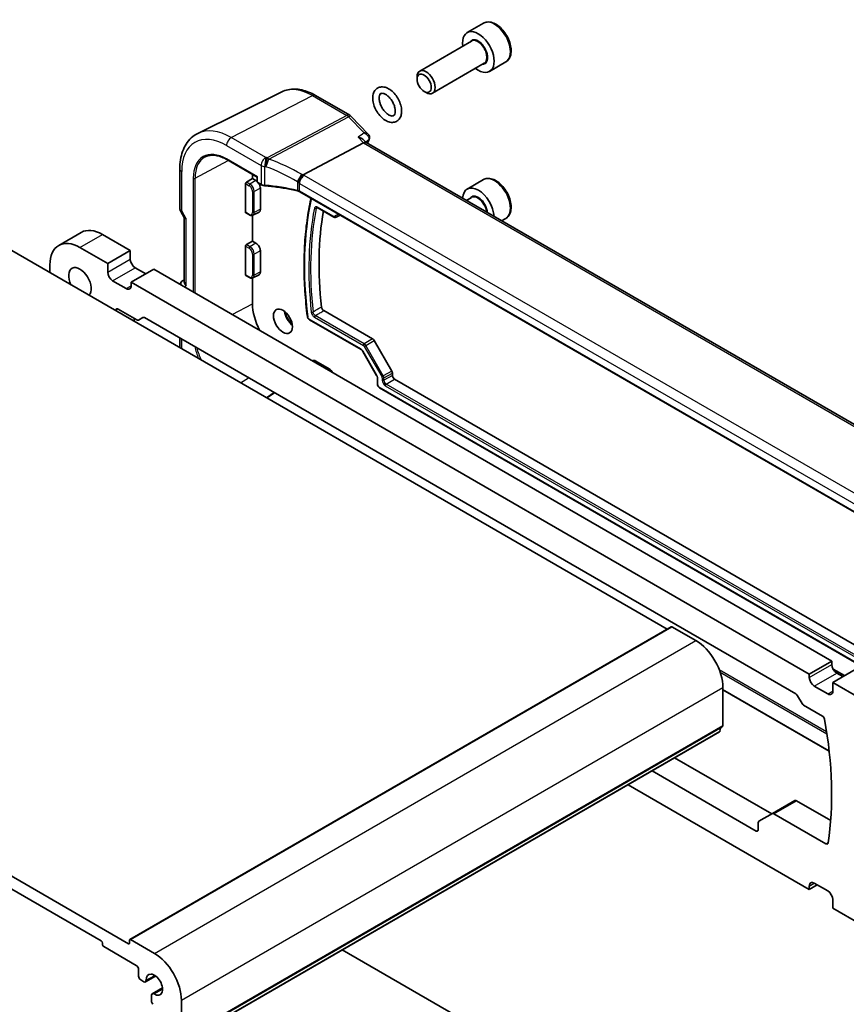
# Model space of a CAD drawing. Units: millimetres. Extents: x 0 to 4732, y 0 to 843.
# Drawn here: x 551 to 681, y 271 to 426 of the extents above; entities that cross this region are included whole.
import ezdxf

# ---------------------------------------------------------------- set-up
doc = ezdxf.new("R2010")
doc.units = ezdxf.units.MM
doc.layers.add('Visible (ISO)', color=7, linetype='Continuous', lineweight=35)
doc.layers.add('Visible Narrow (ISO)', color=7, linetype='Continuous', lineweight=25)

msp = doc.modelspace()

# ---------------------------------------------------------------- linework, layer by layer
at = {"layer": 'Visible (ISO)'}
for p, q in [((623.7006, 424.9904), (621.155, 423.5207)), ((621.8343, 422.1808), (613.7234, 417.498)), ((623.8343, 418.7167), (615.7234, 414.0339)), ((627.2006, 418.9282), (624.655, 417.4585)), ((613.3092, 416.2318), (613.3092, 416.5824)), ((592.1085, 414.25), (578.9267, 407.7281)), ((597.3835, 413.6829), (602.7684, 410.5739)), ((614.4197, 414.3082), (614.7234, 414.1329)), ((602.989, 410.4013), (605.6513, 407.6346)), ((604.927, 406.2375), (595.4693, 401.244)), ((605.3765, 406.2746), (604.9258, 406.7429)), ((709.5417, 346.1348), (605.3503, 406.2897)), ((583.4899, 403.6432), (588.2545, 400.8924)), ((576.1225, 396.0025), (576.1225, 402.1781)), ((587.5143, 400.6691), (587.5143, 401.3197)), ((586.4166, 395.3796), (586.4166, 399.8777)), ((586.5579, 400.1169), (587.5143, 400.6691)), ((587.5143, 400.6691), (588.0447, 400.363)), ((588.2545, 400.8924), (588.3131, 400.9262)), ((588.2545, 400.8924), (588.2545, 400.1914)), ((588.3545, 400.0181), (588.8966, 399.7052)), ((623.7006, 400.4955), (621.155, 399.0258)), ((588.7518, 399.1382), (588.7518, 395.8722)), ((698.6254, 338.7172), (594.9265, 398.5878)), ((621.8343, 397.6859), (621.0434, 397.2293)), ((538.6886, 395.7906), (652.4742, 330.0964)), ((576.2565, 395.5025), (576.844, 394.4849)), ((586.4595, 395.2873), (587.0254, 394.9605)), ((587.5143, 390.8712), (587.5143, 394.884)), ((587.5857, 394.9139), (588.5322, 395.4076)), ((597.7441, 396.094), (600.2753, 394.6326)), ((601.2444, 394.9401), (600.6139, 394.6115)), ((576.8296, 394.5098), (576.8296, 384.5062)), ((627.2006, 394.4333), (626.5434, 394.0539)), ((557.1425, 390.2003), (560.678, 392.2416)), ((564.003, 391.9122), (568.3517, 389.4015)), ((586.5579, 390.319), (587.5143, 390.8712)), ((587.5143, 390.8712), (588.0447, 390.565)), ((560.4675, 389.871), (564.8162, 387.3603)), ((564.8162, 387.3603), (568.3517, 389.4015)), ((568.3517, 389.4015), (568.3517, 388.0543)), ((586.4166, 385.5817), (586.4166, 390.0797)), ((588.7518, 389.3403), (588.7518, 386.0743)), ((555.7652, 385.9314), (555.7652, 387.1561)), ((564.8162, 387.3603), (564.8162, 386.013)), ((568.4932, 384.4209), (572.0287, 386.4621)), ((569.1295, 386.7071), (570.7912, 385.7477)), ((572.0287, 386.4621), (678.3068, 325.1024)), ((587.5857, 385.1159), (588.5322, 385.6096)), ((565.594, 384.6658), (567.7153, 383.4411)), ((568.4932, 384.4209), (674.7713, 323.0611)), ((568.4932, 383.8901), (568.4932, 384.4209)), ((576.8296, 384.8444), (576.6225, 384.7248)), ((586.4595, 385.4893), (587.0254, 385.1626)), ((587.5143, 381.0732), (587.5143, 385.0861)), ((566.4501, 380.2115), (569.3781, 378.5211)), ((598.6741, 379.9782), (606.3184, 375.5647)), ((569.6281, 378.4963), (570.3402, 378.9075)), ((570.5902, 378.8827), (672.6742, 319.9444)), ((596.4221, 378.5677), (604.5248, 373.8896)), ((576.1225, 375.6886), (576.1225, 374.1781)), ((606.5683, 375.301), (609.3311, 370.5155)), ((604.8014, 373.5936), (606.969, 369.839)), ((596.8751, 372.117), (596.9016, 372.1339)), ((597.4138, 372.0918), (599.5351, 370.867)), ((609.4346, 370.1673), (609.4346, 369.8462)), ((607.0871, 369.4515), (607.0871, 368.4431)), ((609.788, 369.2342), (696.7344, 319.0356)), ((589.6982, 366.3402), (590.918, 367.1464)), ((607.3991, 367.9027), (696.7593, 316.3106)), ((453.8358, 346.8008), (568.1042, 280.8279)), ((563.7909, 281.2769), (458.1491, 342.2692)), ((568.2871, 281.491), (653.1399, 330.4808)), ((653.2399, 330.4709), (656.9876, 328.3071)), ((674.7713, 323.0611), (678.3068, 325.1024)), ((678.3068, 325.1024), (678.3068, 324.5717)), ((680.2867, 322.8162), (678.5157, 323.8387)), ((674.7713, 323.0611), (674.7713, 322.5304)), ((678.4483, 321.7548), (681.9838, 323.796)), ((679.0847, 323.2244), (680.0392, 322.6733)), ((661.2302, 320.9587), (661.2302, 315.0268)), ((675.5491, 321.1832), (677.6704, 319.9585)), ((678.4483, 321.7548), (682.797, 319.244)), ((678.4483, 320.4075), (678.4483, 321.7548)), ((661.2302, 320.5886), (677.8888, 310.9708)), ((672.9242, 319.6805), (673.6364, 318.4471)), ((673.8864, 318.1832), (676.8143, 316.4927)), ((575.8342, 265.0058), (660.687, 313.9956)), ((653.6599, 309.9384), (668.876, 301.1534)), ((666.4274, 298.4846), (650.1243, 307.8972)), ((674.7713, 289.3398), (646.3767, 305.7335)), ((668.9845, 301.2161), (672.5201, 303.2574)), ((672.7701, 303.2326), (678.1212, 300.1431)), ((668.9845, 301.2161), (666.8845, 300.0037)), ((677.3734, 296.4924), (669.2345, 301.1913)), ((666.781, 299.7748), (666.781, 298.6887)), ((674.7713, 289.3398), (676.0087, 290.0543)), ((677.6704, 289.0949), (675.5491, 290.3196)), ((674.7713, 289.8706), (674.7713, 289.3398)), ((678.4483, 286.4004), (678.4483, 287.7477)), ((682.797, 283.8897), (678.4483, 286.4004)), ((564.003, 280.7462), (564.003, 280.9095)), ((568.2457, 280.9095), (568.2457, 281.3994)), ((568.3871, 281.4811), (572.1348, 279.3173)), ((569.3063, 277.4394), (564.2152, 280.3788)), ((601.5814, 279.871), (639.517, 257.9689)), ((569.6599, 275.7656), (569.6599, 276.827)), ((570.4922, 274.8768), (570.0134, 275.1532)), ((570.7422, 274.852), (572.3374, 275.773)), ((571.814, 272.9956), (573.4092, 273.9166)), ((571.7105, 271.7052), (571.7105, 272.7667)), ((576.3774, 271.9689), (576.3774, 266.037))]:
    msp.add_line(p, q, dxfattribs=at)
for centre, radius, start, end in [((602.2684, 409.7079), 1, 43.897886, 60), ((588.4545, 400.1914), 0.2, 180, 240), ((577.1225, 396.0025), 1, 180, 210), ((577.1225, 383.8588), 1, 120, 167.001438)]:
    msp.add_arc(centre, radius, start, end, dxfattribs=at)
for centre, major_axis, ratio, start_param, end_param in [((622.905, 420.4896), (1.75, -3.0311), 0.57735027, 5.32063456, 10.38732871), ((614.7234, 415.7659), (1, -1.7321), 0.57735027, 5.49778714, 10.21017612), ((604.754, 405.4793), (-0.6212, -0.7936), 0.45894474, 3.20641927, 3.93945755), ((605.0066, 407.193), (0.8279, -0.2689), 0.9348133, 6.19887394, 6.25248244), ((586.563, 399.9565), (0.1054, 0.17), 0.59713441, 0.83901997, 2.37490972), ((588.0447, 399.5465), (0.5, -0.866), 0.57735027, 2.05484971, 2.35619449), ((588.0447, 399.5465), (0.5, -0.866), 0.57735027, 0.78539816, 1.70738657), ((622.905, 395.9947), (-1.75, 3.0311), 0.57735027, 3.98293573, 7.01263856), ((586.563, 395.4584), (0.1054, 0.17), 0.59713441, 2.37490972, 3.16030788), ((588.0447, 396.2805), (0.5, -0.866), 0.57735027, 6.25849008, 7.06858347), ((640.4413, 362.7633), (30.05, -52.0481), 0.57735027, 3.7491812, 4.06078331), ((577.8296, 394.7778), (-0.9964, -0.267), 0.31783725, 0.08495923, 0.70043894), ((564.003, 386.4825), (-3.325, 5.7591), 0.57735027, 5.49778714, 6.28318531), ((560.4675, 384.4413), (-3.325, 5.7591), 0.57735027, 5.49778714, 7.06858347), ((586.563, 390.1585), (0.1054, 0.17), 0.59713441, 0.83901997, 2.37490972), ((588.0447, 389.7485), (0.5, -0.866), 0.57735027, 0.78539816, 2.35619449), ((569.1295, 387.6052), (0.55, -0.9526), 0.57735027, 3.92699082, 5.49778714), ((560.4675, 384.4413), (-1.25, 2.1651), 0.57735027, 3.28348971, 7.71208458), ((565.594, 385.564), (0.55, -0.9526), 0.57735027, 3.92699082, 5.49778714), ((586.563, 385.6605), (0.1054, 0.17), 0.59713441, 2.37490972, 3.16030788), ((588.0447, 386.4825), (0.5, -0.866), 0.57735027, 6.25849008, 7.06858347), ((577.8296, 384.2671), (-0.9239, 0.5334), 0.71743894, 0.39269908, 1.17809725), ((567.7153, 384.3392), (0.55, -0.9526), 0.57735027, 5.49778714, 7.06858347), ((592.2873, 378.3176), (-3.375, 5.8457), 0.57735027, 0.78539816, 1.48569468), ((607.4901, 345.0453), (-30.05, 52.0481), 0.57735027, 0.55604364, 0.55883934), ((566.4501, 379.8033), (-0.25, 0.433), 0.57735027, 5.49778714, 6.83922895), ((611.0256, 347.0866), (30.05, -52.0481), 0.57735027, 3.77583349, 3.78508407), ((569.3781, 378.9293), (0.25, -0.433), 0.57735027, 5.49778714, 6.28318531), ((570.5902, 378.4744), (-0.25, 0.433), 0.57735027, 5.49778714, 6.28318531), ((606.3182, 375.1563), (0.2498, -0.4332), 0.57764162, 1.57155384, 2.35644738), ((597.4138, 371.2753), (-0.5, 0.866), 0.57735027, 5.49778714, 6.30788053), ((599.5351, 370.0505), (0.5, -0.866), 0.57735027, 1.4929826, 2.35619449), ((609.0809, 370.3713), (0.2502, -0.4329), 0.57764162, 0.78514528, 1.57003881), ((609.7884, 369.6424), (0.25, -0.433), 0.5780539, 3.9275998, 5.49717816), ((653.2399, 330.3076), (-0.1, 0.1732), 0.57735027, 5.49778714, 6.28318531), ((656.9876, 323.4082), (3, -5.1962), 0.57735027, 0.78539816, 2.35619449), ((679.0847, 324.1226), (0.55, -0.9526), 0.57735027, 3.92699082, 5.49778714), ((675.5491, 322.0813), (0.55, -0.9526), 0.57735027, 3.92699082, 5.49778714), ((672.6742, 319.5362), (0.25, -0.433), 0.57735027, 1.57079633, 2.35619449), ((677.6704, 320.8566), (0.55, -0.9526), 0.57735027, 5.49778714, 7.06858347), ((673.8864, 318.5914), (0.25, -0.433), 0.57735027, 4.71238898, 5.49778714), ((676.8143, 316.0845), (0.25, -0.433), 0.57735027, 1.01475268, 2.35619449), ((662.1494, 313.0795), (-1, 1.7321), 0.57735027, 0.01840416, 0.65459067), ((660.8767, 315.2309), (0.25, -0.433), 0.57735027, 0.01840416, 0.78539816), ((635.7744, 328.7154), (30.05, -52.0481), 0.57735027, 0.62446954, 1.01475268), ((660.537, 314.2554), (0.15, -0.2598), 0.57735027, 0, 0.65459067), ((672.7701, 302.8243), (-0.25, 0.433), 0.57735027, 5.49778714, 6.28318531), ((669.2345, 300.7831), (-0.25, 0.433), 0.57735027, 5.49778714, 6.28318531), ((667.1345, 299.5707), (-0.25, 0.433), 0.57735027, 0, 0.78539816), ((666.4274, 298.8928), (0.25, -0.433), 0.57735027, 5.49778714, 7.06858347), ((677.3734, 296.9006), (0.25, -0.433), 0.57735027, 5.49778714, 6.90765485), ((675.5491, 289.4215), (-0.55, 0.9526), 0.57735027, 5.49778714, 7.06858347), ((677.6704, 288.1967), (-0.55, 0.9526), 0.57735027, 3.92699082, 5.49778714), ((563.7909, 281.032), (-0.15, 0.2598), 0.57735027, 3.92699082, 5.49778714), ((564.2152, 280.6237), (-0.15, 0.2598), 0.57735027, 0.78539816, 2.35619449), ((568.1042, 280.9912), (0.1, -0.1732), 0.57735027, 5.49778714, 7.06858347), ((568.3871, 281.3178), (-0.1, 0.1732), 0.57735027, 5.49778714, 7.06858347), ((572.1348, 274.4184), (3, -5.1962), 0.57735027, 0.78539816, 2.35619449), ((569.3063, 277.0312), (-0.25, 0.433), 0.57735027, 3.92699082, 5.49778714), ((572.1348, 274.4184), (0.9125, -1.5805), 0.57735027, 5.45476312, 10.25320015), ((570.0134, 275.5615), (-0.25, 0.433), 0.57735027, 0.78539816, 2.35619449), ((570.4922, 275.285), (0.25, -0.433), 0.57735027, 5.49778714, 7.1116075), ((572.064, 272.5626), (-0.25, 0.433), 0.57735027, 5.45476312, 7.06858347), ((571.9226, 271.5828), (-0.15, 0.2598), 0.57735027, 0.78539816, 2.31256126)]:
    msp.add_ellipse(centre, major_axis=major_axis, ratio=ratio, start_param=start_param, end_param=end_param, dxfattribs=at)
for centre, major_axis in [((614.4197, 415.5906), (-0.7853, 1.3602)), ((592.2873, 378.3176), (-1.05, 1.8187))]:
    msp.add_ellipse(centre, major_axis=major_axis, ratio=0.57735027, dxfattribs=at)
for points, knots in [([(627.2006, 418.9282), (627.3897, 419.0374), (627.5524, 419.1904), (627.8175, 419.57), (627.9141, 419.801), (628.0392, 420.3358), (628.0569, 420.6459), (628.0055, 421.3035), (627.9329, 421.652), (627.7075, 422.3437), (627.5553, 422.6868), (627.1875, 423.3363), (626.9723, 423.6428), (626.4971, 424.1921), (626.237, 424.4348), (625.6907, 424.8312), (625.4044, 424.9845), (624.8339, 425.1724), (624.5483, 425.21), (624.0713, 425.1541), (623.8754, 425.0913), (623.7006, 424.9904)], [4.28498733, 4.28498733, 4.28498733, 4.28498733, 4.54883251, 4.54883251, 4.83676259, 4.83676259, 5.16471446, 5.16471446, 5.50432935, 5.50432935, 5.84131459, 5.84131459, 6.17662834, 6.17662834, 6.51334989, 6.51334989, 6.85291038, 6.85291038, 7.18274361, 7.18274361, 7.42657998, 7.42657998, 7.42657998, 7.42657998]), ([(610.8886, 411.2811), (610.8828, 411.5694), (610.8344, 411.8691), (610.6656, 412.467), (610.5453, 412.7652), (610.2469, 413.332), (610.0694, 413.6007), (609.6714, 414.0874), (609.4507, 414.3051), (608.9794, 414.6678), (608.7284, 414.8123), (608.2193, 414.9969), (607.9602, 415.041), (607.494, 415.0028), (607.2866, 414.9398), (606.9418, 414.734), (606.8009, 414.6014), (606.5685, 414.2779), (606.4827, 414.0834), (606.3638, 413.631), (606.3431, 413.3674), (606.375, 412.8037), (606.4334, 412.502), (606.6206, 411.9046), (606.7491, 411.6089), (607.0618, 411.0499), (607.2455, 410.7865), (607.6543, 410.3132), (607.8796, 410.1036), (608.3583, 409.7603), (608.6122, 409.6269), (609.1213, 409.4696), (609.3777, 409.4402), (609.8312, 409.505), (610.0292, 409.5788), (610.358, 409.8005), (610.4915, 409.9407), (610.7107, 410.2798), (610.7892, 410.483), (610.8762, 410.8843), (610.8927, 411.08), (610.8886, 411.2811)], [0, 0, 0, 0, 0.34775779, 0.34775779, 0.69421166, 0.69421166, 1.03755569, 1.03755569, 1.38232734, 1.38232734, 1.7310242, 1.7310242, 2.06588657, 2.06588657, 2.34091178, 2.34091178, 2.58751937, 2.58751937, 2.86035075, 2.86035075, 3.18544697, 3.18544697, 3.53391839, 3.53391839, 3.87979137, 3.87979137, 4.2230523, 4.2230523, 4.56831435, 4.56831435, 4.91709428, 4.91709428, 5.24641962, 5.24641962, 5.51435007, 5.51435007, 5.76164089, 5.76164089, 6.04070709, 6.04070709, 6.28318531, 6.28318531, 6.28318531, 6.28318531]), ([(592.1085, 414.25), (592.4185, 414.4034), (592.7487, 414.5165), (593.4316, 414.6601), (593.7842, 414.6909), (594.4983, 414.6759), (594.8599, 414.6303), (595.5843, 414.4702), (595.9472, 414.3558), (596.6693, 414.0646), (597.0285, 413.8879), (597.3835, 413.6829)], [0.822464547, 0.822464547, 0.822464547, 0.822464547, 0.972130903, 0.972130903, 1.121797259, 1.121797259, 1.271463615, 1.271463615, 1.421129971, 1.421129971, 1.570796327, 1.570796327, 1.570796327, 1.570796327]), ([(609.8888, 411.2608), (609.8857, 411.414), (609.8637, 411.5855), (609.7783, 411.9496), (609.7139, 412.1427), (609.5462, 412.5281), (609.4422, 412.7203), (609.2061, 413.0801), (609.074, 413.2476), (608.7992, 413.5378), (608.6569, 413.6609), (608.3832, 413.8518), (608.2519, 413.9206), (608.0184, 414.0068), (607.9168, 414.0245), (607.7414, 414.0259), (607.6764, 414.0066), (607.5653, 413.9427), (607.5142, 413.8939), (607.4206, 413.7226), (607.3816, 413.6032), (607.349, 413.3214), (607.3499, 413.1678), (607.3919, 412.8307), (607.4335, 412.6467), (607.558, 412.2672), (607.6418, 412.0715), (607.8443, 411.6921), (607.9634, 411.5086), (608.222, 411.1765), (608.3614, 411.0278), (608.6409, 410.7816), (608.7808, 410.6834), (609.0399, 410.5425), (609.1592, 410.4989), (609.3652, 410.4557), (609.4492, 410.4573), (609.6091, 410.4905), (609.6693, 410.5277), (609.7899, 410.6871), (609.844, 410.8075), (609.8843, 411.0603), (609.891, 411.1563), (609.8888, 411.2608)], [0, 0, 0, 0, 0.2799697, 0.2799697, 0.56747081, 0.56747081, 0.86031575, 0.86031575, 1.15395107, 1.15395107, 1.4435611, 1.4435611, 1.72555008, 1.72555008, 2.00495272, 2.00495272, 2.33161071, 2.33161071, 2.67101446, 2.67101446, 2.99325018, 2.99325018, 3.27169079, 3.27169079, 3.55508275, 3.55508275, 3.84559035, 3.84559035, 4.13940587, 4.13940587, 4.43174458, 4.43174458, 4.71802192, 4.71802192, 4.99697559, 4.99697559, 5.28584966, 5.28584966, 5.7134082, 5.7134082, 6.09225659, 6.09225659, 6.28318531, 6.28318531, 6.28318531, 6.28318531]), ([(576.1225, 402.1781), (576.1225, 402.6709), (576.1576, 403.1493), (576.3014, 404.0668), (576.4102, 404.506), (576.7053, 405.3338), (576.8918, 405.7225), (577.3447, 406.4333), (577.6114, 406.7553), (578.2187, 407.312), (578.5592, 407.5462), (578.9267, 407.7281)], [6.283185307, 6.283185307, 6.283185307, 6.283185307, 6.447678217, 6.447678217, 6.612171126, 6.612171126, 6.776664035, 6.776664035, 6.941156944, 6.941156944, 7.105649854, 7.105649854, 7.105649854, 7.105649854]), ([(604.9258, 406.743), (604.8569, 406.8145), (604.7692, 406.8786), (604.5833, 406.9829), (604.4866, 407.0256), (604.2795, 407.0982), (604.1679, 407.1281), (604.0513, 407.1508), (604.0493, 407.1512), (604.0474, 407.1516)], [0.070003955, 0.070003955, 0.070003955, 0.070003955, 0.109009323, 0.109009323, 0.143705282, 0.143705282, 0.179524942, 0.179524942, 0.180125555, 0.180125555, 0.180125555, 0.180125555]), ([(605.6513, 407.6346), (605.6791, 407.6056), (605.7063, 407.5735), (605.7583, 407.5), (605.7829, 407.4587), (605.825, 407.3656), (605.8425, 407.314), (605.8646, 407.202), (605.869, 407.1411), (605.8601, 407.0184), (605.8468, 406.9571), (605.8264, 406.9005)], [-0.0347434308, -0.0347434308, -0.0347434308, -0.0347434308, -0.0277947446, -0.0277947446, -0.0208460585, -0.0208460585, -0.0138973723, -0.0138973723, -0.0069486862, -0.0069486862, 0, 0, 0, 0]), ([(580.0848, 404.0553), (580.2609, 404.1472), (580.45, 404.2163), (580.852, 404.3077), (581.0649, 404.3298), (581.5109, 404.3252), (581.744, 404.2984), (582.2249, 404.1951), (582.4727, 404.1186), (582.9767, 403.9169), (583.2329, 403.7916), (583.4899, 403.6432)], [0.810093386, 0.810093386, 0.810093386, 0.810093386, 0.962233974, 0.962233974, 1.114374563, 1.114374563, 1.266515151, 1.266515151, 1.418655739, 1.418655739, 1.570796327, 1.570796327, 1.570796327, 1.570796327]), ([(594.7265, 399.9919), (594.7268, 399.993), (594.727, 399.9942), (594.738, 400.0447), (594.752, 400.097), (594.7861, 400.2047), (594.8059, 400.2598), (594.8745, 400.4298), (594.9313, 400.5467), (595.0603, 400.7716), (595.1306, 400.8772), (595.2769, 401.0663), (595.3512, 401.1477), (595.4225, 401.2117)], [-0.156061426, -0.156061426, -0.156061426, -0.156061426, -0.155591243, -0.155591243, -0.135689073, -0.135689073, -0.116243585, -0.116243585, -0.076907327, -0.076907327, -0.038494373, -0.038494373, 0, 0, 0, 0]), ([(588.8966, 399.7052), (588.9284, 399.6868), (588.9617, 399.67), (589.0307, 399.6393), (589.0664, 399.6254), (589.1399, 399.6007), (589.1777, 399.5898), (589.2548, 399.571), (589.2941, 399.563), (589.3737, 399.5502), (589.414, 399.5452), (589.4546, 399.5418)], [0, 0, 0, 0, 0.134296324, 0.134296324, 0.268592647, 0.268592647, 0.402888971, 0.402888971, 0.537185295, 0.537185295, 0.671481619, 0.671481619, 0.671481619, 0.671481619]), ([(594.5734, 398.7235), (594.2455, 398.8025), (593.9142, 398.8768), (593.2456, 399.0158), (592.9083, 399.0804), (592.2286, 399.1997), (591.8862, 399.2545), (591.1974, 399.3539), (590.8509, 399.3986), (590.1549, 399.4779), (589.8053, 399.5124), (589.4546, 399.5418)], [0.407932656, 0.407932656, 0.407932656, 0.407932656, 0.460642449, 0.460642449, 0.513352241, 0.513352241, 0.566062034, 0.566062034, 0.618771826, 0.618771826, 0.671481619, 0.671481619, 0.671481619, 0.671481619]), ([(627.2006, 394.4333), (627.3897, 394.5425), (627.5524, 394.6955), (627.8175, 395.0751), (627.9141, 395.3061), (628.0392, 395.8409), (628.0569, 396.151), (628.0055, 396.8086), (627.9329, 397.1571), (627.7075, 397.8488), (627.5553, 398.1919), (627.1875, 398.8414), (626.9723, 399.1479), (626.4971, 399.6972), (626.237, 399.9399), (625.6907, 400.3363), (625.4044, 400.4897), (624.8339, 400.6775), (624.5483, 400.7152), (624.0713, 400.6592), (623.8754, 400.5964), (623.7006, 400.4955)], [4.28498733, 4.28498733, 4.28498733, 4.28498733, 4.54883251, 4.54883251, 4.83676259, 4.83676259, 5.16471446, 5.16471446, 5.50432935, 5.50432935, 5.84131459, 5.84131459, 6.17662834, 6.17662834, 6.51334989, 6.51334989, 6.85291038, 6.85291038, 7.18274361, 7.18274361, 7.42657998, 7.42657998, 7.42657998, 7.42657998]), ([(594.5734, 398.7235), (594.6005, 398.717), (594.6271, 398.7098), (594.6789, 398.6945), (594.7042, 398.6863), (594.7533, 398.6689), (594.777, 398.6597), (594.8229, 398.6405), (594.8449, 398.6304), (594.8872, 398.6096), (594.9073, 398.5988), (594.9265, 398.5878)], [-0.407932656, -0.407932656, -0.407932656, -0.407932656, -0.326346125, -0.326346125, -0.244759594, -0.244759594, -0.163173063, -0.163173063, -0.081586531, -0.081586531, 0, 0, 0, 0]), ([(596.6574, 397.4866), (596.418, 396.3954), (596.2188, 395.2711), (595.9014, 392.9626), (595.7833, 391.7783), (595.6288, 389.3565), (595.5925, 388.1189), (595.6016, 385.5974), (595.6471, 384.3135), (595.8197, 381.7064), (595.9467, 380.3832), (596.1142, 379.0442)], [6.062059061, 6.062059061, 6.062059061, 6.062059061, 6.137165832, 6.137165832, 6.212272603, 6.212272603, 6.287379374, 6.287379374, 6.362486145, 6.362486145, 6.437592916, 6.437592916, 6.437592916, 6.437592916]), ([(596.6869, 397.5714), (596.6805, 397.5584), (596.675, 397.5453), (596.665, 397.517), (596.6607, 397.5018), (596.6574, 397.4866)], [0.03450088351, 0.03450088351, 0.03450088351, 0.03450088351, 0.03726892413, 0.03726892413, 0.04046510626, 0.04046510626, 0.04046510626, 0.04046510626]), ([(587.0254, 394.9605), (587.0601, 394.9405), (587.0956, 394.923), (587.1683, 394.8939), (587.2054, 394.8823), (587.2811, 394.8661), (587.3197, 394.8614), (587.3973, 394.8606), (587.4364, 394.8645), (587.5131, 394.8819), (587.5506, 394.8955), (587.5857, 394.9139)], [1.570796327, 1.570796327, 1.570796327, 1.570796327, 1.722936915, 1.722936915, 1.875077503, 1.875077503, 2.027218091, 2.027218091, 2.179358679, 2.179358679, 2.331499267, 2.331499267, 2.331499267, 2.331499267]), ([(597.596, 396.1295), (597.5986, 396.1308), (597.6016, 396.132), (597.6107, 396.134), (597.6167, 396.1347), (597.6327, 396.1345), (597.6427, 396.1334), (597.6665, 396.1282), (597.6802, 396.1241), (597.7104, 396.1119), (597.7268, 396.104), (597.7441, 396.094)], [0.0429862548, 0.0429862548, 0.0429862548, 0.0429862548, 0.0535300054, 0.0535300054, 0.064073756, 0.064073756, 0.0746175066, 0.0746175066, 0.0851612572, 0.0851612572, 0.0957050078, 0.0957050078, 0.0957050078, 0.0957050078]), ([(600.2753, 394.6326), (600.2937, 394.622), (600.3129, 394.6125), (600.3533, 394.5963), (600.3745, 394.5896), (600.4191, 394.58), (600.4424, 394.5772), (600.4908, 394.5767), (600.5158, 394.579), (600.5657, 394.5904), (600.5905, 394.5993), (600.6139, 394.6115)], [-0.392446767, -0.392446767, -0.392446767, -0.392446767, -0.240454022, -0.240454022, -0.088461277, -0.088461277, 0.063531468, 0.063531468, 0.215524213, 0.215524213, 0.367516958, 0.367516958, 0.367516958, 0.367516958]), ([(587.0254, 385.1626), (587.0601, 385.1425), (587.0956, 385.1251), (587.1683, 385.096), (587.2054, 385.0844), (587.2811, 385.0681), (587.3197, 385.0635), (587.3973, 385.0627), (587.4364, 385.0665), (587.5131, 385.084), (587.5506, 385.0976), (587.5857, 385.1159)], [1.570796327, 1.570796327, 1.570796327, 1.570796327, 1.722936915, 1.722936915, 1.875077503, 1.875077503, 2.027218091, 2.027218091, 2.179358679, 2.179358679, 2.331499267, 2.331499267, 2.331499267, 2.331499267]), ([(593.7514, 377.7581), (593.7308, 377.7752), (593.7103, 377.7927), (593.5338, 377.9479), (593.3826, 378.1108), (593.1049, 378.4731), (592.9788, 378.6728), (592.766, 379.0876), (592.6795, 379.3026), (592.582, 379.6329), (592.5544, 379.7507), (592.5348, 379.8653)], [4.92801392, 4.92801392, 4.92801392, 4.92801392, 4.96826155, 4.96826155, 5.27479116, 5.27479116, 5.5836616, 5.5836616, 5.89299453, 5.89299453, 6.06756037, 6.06756037, 6.06756037, 6.06756037]), ([(592.5522, 379.8518), (592.5962, 379.7034), (592.6487, 379.5539), (592.8288, 379.1101), (592.9797, 378.8183), (593.3285, 378.2709), (593.5265, 378.0155), (593.7411, 377.7876), (593.7447, 377.7837), (593.7484, 377.7798)], [6.675235407, 6.675235407, 6.675235407, 6.675235407, 6.832478963, 6.832478963, 7.144305661, 7.144305661, 7.456526854, 7.456526854, 7.461931534, 7.461931534, 7.461931534, 7.461931534]), ([(598.3239, 380.5339), (598.3301, 380.4777), (598.3451, 380.4182), (598.3911, 380.2996), (598.4216, 380.2416), (598.4888, 380.1429), (598.5232, 380.1017), (598.5967, 380.0303), (598.6353, 380.0006), (598.6741, 379.9782)], [0, 0, 0, 0, 0.0195352577, 0.0195352577, 0.0390522538, 0.0390522538, 0.0555280191, 0.0555280191, 0.0720074201, 0.0720074201, 0.0720074201, 0.0720074201]), ([(596.1142, 379.0442), (596.119, 379.0055), (596.1279, 378.9675), (596.1523, 378.8933), (596.1677, 378.8572), (596.2044, 378.7879), (596.2256, 378.7547), (596.273, 378.6925), (596.2993, 378.6634), (596.3567, 378.6109), (596.388, 378.5874), (596.4221, 378.5677)], [0, 0, 0, 0, 0.0084931226, 0.0084931226, 0.0169862451, 0.0169862451, 0.0254793677, 0.0254793677, 0.0339724903, 0.0339724903, 0.0424656129, 0.0424656129, 0.0424656129, 0.0424656129]), ([(604.5248, 373.8896), (604.5428, 373.8792), (604.5618, 373.8666), (604.6005, 373.8372), (604.6201, 373.8204), (604.6593, 373.7832), (604.6787, 373.7627), (604.7164, 373.7187), (604.7347, 373.6952), (604.7696, 373.6459), (604.7861, 373.6201), (604.8014, 373.5936)], [-0.392446767, -0.392446767, -0.392446767, -0.392446767, -0.23546806, -0.23546806, -0.078489353, -0.078489353, 0.078489353, 0.078489353, 0.23546806, 0.23546806, 0.392446767, 0.392446767, 0.392446767, 0.392446767]), ([(606.969, 369.839), (606.9843, 369.8126), (606.9984, 369.7854), (607.0237, 369.7306), (607.0349, 369.7029), (607.0542, 369.6482), (607.0622, 369.6212), (607.0749, 369.5687), (607.0796, 369.5432), (607.0857, 369.4951), (607.0871, 369.4723), (607.0871, 369.4515)], [-0.392446767, -0.392446767, -0.392446767, -0.392446767, -0.23546806, -0.23546806, -0.078489353, -0.078489353, 0.078489353, 0.078489353, 0.23546806, 0.23546806, 0.392446767, 0.392446767, 0.392446767, 0.392446767]), ([(607.0871, 368.4431), (607.0871, 368.3993), (607.093, 368.3564), (607.1133, 368.2724), (607.1278, 368.2314), (607.1642, 368.1526), (607.1861, 368.1147), (607.2362, 368.0437), (607.2644, 368.0107), (607.3269, 367.9511), (607.3612, 367.9246), (607.3991, 367.9027)], [-0.78478918, -0.78478918, -0.78478918, -0.78478918, -0.47087351, -0.47087351, -0.15695784, -0.15695784, 0.15695784, 0.15695784, 0.47087351, 0.47087351, 0.78478918, 0.78478918, 0.78478918, 0.78478918])]:
    msp.add_open_spline(points, degree=3, knots=knots, dxfattribs=at)
for points in [[(605.8104, 406.86), (605.7151, 406.6374), (605.6221, 406.4125), (605.5312, 406.1853)], [(595.4693, 401.244), (595.4519, 401.2348), (595.4363, 401.224), (595.4225, 401.2117)]]:
    msp.add_open_spline(points, degree=3, dxfattribs=at)
at = {"layer": 'Visible Narrow (ISO)'}
for p, q in [((584.1926, 407.0754), (596.9205, 413.6536)), ((596.9205, 413.6536), (602.3054, 410.5447)), ((602.3054, 410.5447), (589.7884, 403.9358)), ((590.0506, 403.7261), (602.5676, 410.3349)), ((602.5676, 410.3349), (605.0014, 407.8057)), ((604.0474, 407.1516), (604.927, 406.2375)), ((583.4485, 405.8304), (588.8552, 402.7088)), ((589.5993, 403.9538), (584.1926, 407.0754)), ((604.927, 406.2375), (709.1222, 346.0804)), ((578.5081, 400.7193), (583.7066, 403.5181)), ((588.3131, 400.9262), (583.4485, 403.7348)), ((588.8552, 402.7088), (588.8552, 399.7967)), ((589.4486, 399.6264), (589.4486, 402.5435)), ((576.4154, 395.5943), (576.4154, 401.7699)), ((699.3281, 341.29), (595.6292, 401.1606)), ((578.2303, 400.7221), (578.2303, 382.8816)), ((578.5081, 382.7212), (578.5081, 400.7193)), ((586.4166, 399.8777), (586.984, 399.5501)), ((587.1205, 399.7921), (586.5579, 400.1169)), ((588.0447, 400.363), (587.1205, 399.7921)), ((588.3131, 400.1097), (588.3131, 400.9262)), ((588.8552, 399.7967), (588.3131, 400.1097)), ((594.5465, 400.1778), (594.5465, 398.8106)), ((594.8851, 399.9156), (698.584, 340.045)), ((594.8851, 398.6793), (594.8851, 399.9156)), ((587.5175, 398.6261), (587.5175, 395.3601)), ((588.7518, 399.1382), (587.7953, 398.6233)), ((587.7953, 395.3573), (587.7953, 398.6233)), ((698.584, 338.8087), (594.8851, 398.6793)), ((596.9181, 397.4338), (599.8315, 395.7517)), ((576.2565, 395.5025), (576.4154, 395.5943)), ((577.1225, 394.3695), (576.4154, 395.5943)), ((586.984, 395.0521), (586.4166, 395.3796)), ((588.7518, 395.8722), (587.7953, 395.3573)), ((600.2339, 394.7241), (597.7027, 396.1855)), ((601.014, 395.0731), (600.3838, 394.7093)), ((600.6202, 394.615), (601.2139, 394.9577)), ((601.2443, 394.9402), (600.6202, 394.615)), ((577.1225, 383.8588), (577.1225, 394.3695)), ((560.4675, 389.871), (564.003, 391.9122)), ((587.1205, 389.9942), (586.5579, 390.319)), ((588.0447, 390.565), (587.1205, 389.9942)), ((586.4166, 390.0797), (586.984, 389.7522)), ((587.5175, 388.8281), (587.5175, 385.5621)), ((588.7518, 389.3403), (587.7953, 388.8253)), ((587.7953, 385.5593), (587.7953, 388.8253)), ((564.8162, 386.013), (568.3517, 388.0543)), ((565.594, 384.6658), (569.1295, 386.7071)), ((586.984, 385.2541), (586.4166, 385.5817)), ((588.7518, 386.0743), (587.7953, 385.5593)), ((567.7153, 383.4411), (568.4932, 383.8901)), ((576.8301, 383.69), (577.1225, 383.8588)), ((584.331, 379.3594), (587.5143, 381.0732)), ((566.1058, 380.0949), (566.3697, 380.2472)), ((604.4834, 373.9812), (596.3807, 378.6593)), ((597.2209, 378.9695), (604.8857, 374.5442)), ((605.0222, 374.7862), (597.3574, 379.2115)), ((576.4154, 374.009), (576.4154, 375.5195)), ((606.3184, 375.5647), (605.0222, 374.7862)), ((605.2721, 374.5224), (606.5683, 375.301)), ((604.8014, 373.5936), (604.8331, 373.6119)), ((607.0008, 369.8574), (604.8331, 373.6119)), ((605.0356, 374.3859), (605.2721, 374.5224)), ((605.0356, 374.3859), (607.7724, 369.6458)), ((608.0088, 369.7823), (605.2721, 374.5224)), ((597.4138, 372.0918), (597.1747, 371.9441)), ((599.5351, 370.867), (599.296, 370.7193)), ((609.3311, 370.5155), (608.0088, 369.7823)), ((608.1123, 369.434), (609.4346, 370.1673)), ((585.6256, 368.6915), (586.8896, 369.4722)), ((607.0008, 369.8574), (606.969, 369.839)), ((607.1457, 368.3614), (607.1457, 369.3698)), ((608.0088, 369.7823), (607.7724, 369.6458)), ((607.8345, 369.4368), (607.8345, 369.0855)), ((609.4346, 369.8462), (608.1123, 369.0827)), ((608.1123, 369.0827), (608.1123, 369.434)), ((608.4656, 368.4707), (609.788, 369.2342)), ((589.7596, 366.3047), (590.9795, 367.1109)), ((696.7179, 316.4021), (607.3577, 367.9942)), ((608.3291, 368.2287), (695.7465, 317.7583)), ((695.883, 318.0003), (608.4656, 368.4707)), ((568.3871, 281.4811), (653.2399, 330.4709)), ((572.1348, 279.3173), (656.9876, 328.3071)), ((674.7713, 322.5304), (678.3068, 324.5717)), ((677.4844, 314.0346), (660.6564, 323.7503)), ((660.8042, 323.3441), (677.5377, 313.6831)), ((675.5491, 321.1832), (679.0847, 323.2244)), ((576.3774, 271.9689), (661.2302, 320.9587)), ((677.8809, 311.043), (661.2302, 320.6563)), ((677.6704, 319.9585), (678.4483, 320.4075)), ((576.2784, 265.8108), (661.1312, 314.8006)), ((576.3774, 266.037), (661.2302, 315.0268)), ((575.8945, 265.1122), (660.7473, 314.102)), ((669.2345, 301.1913), (672.7701, 303.2326)), ((666.4274, 298.4846), (666.781, 298.6887)), ((677.3734, 296.4924), (677.7324, 296.6997)), ((674.7713, 289.8706), (675.5491, 290.3196)), ((568.1042, 280.8279), (568.2457, 280.9095)), ((570.8455, 275.0986), (572.1903, 275.875)), ((572.0792, 272.9617), (573.424, 273.7381))]:
    msp.add_line(p, q, dxfattribs=at)
for centre, major_axis, ratio, start_param, end_param in [((625.4506, 421.9593), (-1.75, 3.0311), 0.57735027, 3.14159265, 6.28318531), ((622.905, 420.4896), (1.05, -1.8187), 0.57735027, 5.97334067, 9.7346226), ((622.8343, 420.4488), (-1, 1.7321), 0.57735027, 3.14159265, 6.28318531), ((596.9205, 405.4874), (-5.0008, 8.6616), 0.57735027, 5.49778714, 6.24611892), ((596.8835, 412.8169), (0.5, 0.866), 0.57735027, 0, 0.73303829), ((602.2684, 409.7079), (0.5, 0.866), 0.57735027, 0, 0.73303829), ((602.2684, 409.7079), (0.4669, -0.8843), 0.6125632, 1.99845985, 2.37843838), ((602.2684, 409.7079), (0.7206, 0.6934), 0.32163376, 0, 0.86269151), ((583.4485, 397.7093), (-4.9731, 8.6137), 0.57735027, 5.49778714, 7.06858347), ((584.1926, 398.139), (-5.4724, 9.4785), 0.57735027, 5.49778714, 6.24611892), ((584.1556, 406.2386), (-0.5, -0.866), 0.57735027, 3.87463094, 5.49778714), ((645.4218, 365.6388), (30.205, -52.3166), 0.57735027, 3.54976141, 3.56396043), ((605.3507, 407.0567), (0.4597, -0.1967), 0.74942076, 5.85894193, 6.28318531), ((605.3561, 407.0706), (0.4702, -0.17), 0.7342054, 5.81859584, 6.28318531), ((583.4485, 397.7093), (-3.6898, 6.391), 0.57735027, 5.49778714, 7.06858347), ((583.5849, 397.7881), (-3.5899, 6.2179), 0.57735027, 6.25849008, 7.06858347), ((583.5899, 403.8165), (-0.1, -0.1732), 0.57735027, 5.49778714, 6.28318531), ((589.5623, 403.1171), (0.5, 0.866), 0.57735027, 0.73303829, 2.35619449), ((589.5623, 403.1171), (1, 0), 0.57735027, 3.92699082, 4.59847244), ((589.5623, 403.1171), (-0.0925, -0.9957), 0.07394744, 3.72137608, 5.33315774), ((587.1752, 391.7748), (19.9939, -0.9039), 0.54479727, 1.47243632, 1.48150378), ((587.2122, 392.6116), (-20.9942, 0.9061), 0.54637912, 4.61298157, 4.62204903), ((589.7514, 403.099), (-0.0974, -0.9952), 0.08151162, 3.72176362, 5.33383908), ((589.7514, 403.099), (-0.3382, -0.9411), 0.09624931, 0.9511937, 2.33405256), ((587.1752, 387.6112), (-18.5811, 10.9542), 0.67543756, 4.71387087, 4.96835237), ((589.7514, 403.099), (-0.4669, 0.8843), 0.6125632, 5.1400525, 5.52003104), ((587.4745, 388.2382), (-19.6601, 10.9066), 0.67676289, 4.69407929, 4.94856079), ((577.1225, 402.1781), (-1, 0), 0.57735027, 0, 0.78539816), ((594.9151, 400.7145), (-0.4959, -0.8684), 0.07082952, 3.94690203, 5.41844349), ((595.5922, 400.3238), (0.5, 0.866), 0.57735027, 0.73303829, 2.35619449), ((594.4772, 400.0936), (-1.8724, 1.0387), 0.67676289, 4.57924503, 4.69407929), ((594.215, 400.4297), (-1.9994, 0.0863), 0.54637912, 3.95056742, 4.05806657), ((578.3717, 400.8037), (-0.2, 0), 0.57735027, 0.78539816, 2.32128791), ((587.1254, 399.6318), (-0.1, -0.1732), 0.57735027, 3.9618974, 5.49778714), ((586.984, 398.9341), (0.3772, -0.6534), 0.57735027, 0.78539816, 2.35619449), ((587.1205, 399.0129), (-0.4772, 0.8265), 0.57735027, 3.92699082, 5.49778714), ((588.4545, 400.1914), (-0.2, 0), 0.57735027, 0, 0.78539816), ((588.4545, 400.1914), (-0.1, -0.1732), 0.57735027, 5.49778714, 6.28318531), ((588.9966, 399.8784), (-0.1, -0.1732), 0.57735027, 5.49778714, 6.28318531), ((589.5623, 400.1822), (-0.9999, 0.0235), 0.56100804, 0.79860416, 1.47008577), ((589.4714, 399.7411), (-0.0167, -0.1993), 0.08024907, 5.33247374, 6.28318531), ((587.1752, 388.6052), (-19.9973, 0.5902), 0.55665259, 4.35135096, 4.61489992), ((594.178, 399.4666), (-0.8078, 0.9999), 0.5894855, 4.76206721, 4.9652738), ((594.178, 399.5929), (0.9991, -0.0823), 0.51426989, 0.82776028, 1.03248634), ((625.4506, 397.4644), (-1.75, 3.0311), 0.57735027, 3.14159265, 6.28318531), ((587.6589, 398.7077), (-0.2, 0), 0.57735027, 0.78539816, 2.32128791), ((594.6202, 398.9179), (-0.0469, -0.1944), 0.29290611, 5.36609877, 6.28318531), ((594.178, 398.3053), (-0.9998, 0.0348), 0.55269048, 3.94624835, 4.35418101), ((595.0265, 398.761), (-0.1, -0.1732), 0.57735027, 5.49778714, 6.28318531), ((622.905, 395.9947), (-1.05, 1.8187), 0.57735027, 4.02031914, 6.59302995), ((622.8343, 395.9539), (-1, 1.7321), 0.57735027, 4.07538741, 6.28318531), ((639.0271, 361.9468), (-30.6685, 53.1194), 0.57735027, 0.56427192, 0.93980577), ((596.8527, 397.4438), (-0.1954, 0.0428), 0.68992181, 0, 0.9232611), ((597.0595, 397.5154), (-0.1, -0.1732), 0.57735027, 5.47298395, 5.49778714), ((577.1225, 396.0025), (-1, 0), 0.57735027, 0, 0.78539816), ((586.984, 395.6681), (0.3772, -0.6534), 0.57735027, 5.49778714, 7.06858347), ((587.1254, 395.1337), (-0.1, -0.1732), 0.57735027, 5.49778714, 6.28318531), ((587.6589, 395.4417), (-0.2, 0), 0.57735027, 0.78539816, 2.32128791), ((587.1205, 395.7469), (0.4772, -0.8265), 0.57735027, 6.25849008, 7.06858347), ((639.0271, 361.9468), (30.1815, -52.2759), 0.57735027, 3.7242518, 4.06170817), ((639.1635, 362.0256), (-30.0816, 52.1028), 0.57735027, 0.58265915, 0.92011552), ((597.3596, 396.0907), (-0.1962, 0.0389), 0.68177662, 0.90951147, 2.44540121), ((597.8441, 396.2672), (-0.1, -0.1732), 0.57735027, 5.49778714, 6.28318531), ((599.9729, 395.8334), (0.1, 0.1732), 0.57735027, 2.3313913, 2.35619449), ((599.8313, 396.3238), (0.3499, -0.6067), 0.57705877, 5.49854377, 5.61836025), ((600.2338, 394.9693), (0.15, -0.26), 0.57705877, 5.49854377, 6.2834373), ((600.3753, 394.8058), (-0.1, -0.1732), 0.57735027, 5.49778714, 6.28318531), ((600.5252, 394.7909), (0.1, -0.1732), 0.81649658, 4.71238898, 6.24827872), ((600.3752, 395.0509), (0.2425, -0.4374), 0.58189606, 6.26813178, 6.29306159), ((587.1254, 389.8338), (-0.1, -0.1732), 0.57735027, 3.9618974, 5.49778714), ((586.984, 389.1361), (0.3772, -0.6534), 0.57735027, 0.78539816, 2.35619449), ((587.1205, 389.2149), (-0.4772, 0.8265), 0.57735027, 3.92699082, 5.49778714), ((587.6589, 388.9098), (-0.2, 0), 0.57735027, 0.78539816, 2.32128791), ((586.984, 385.8701), (0.3772, -0.6534), 0.57735027, 5.49778714, 7.06858347), ((587.6589, 385.6438), (-0.2, 0), 0.57735027, 0.78539816, 2.32128791), ((587.1205, 385.9489), (0.4772, -0.8265), 0.57735027, 6.25849008, 7.06858347), ((577.1225, 383.8588), (-0.5, 0.866), 0.81649658, 0, 0.95987707), ((587.1254, 385.3358), (-0.1, -0.1732), 0.57735027, 5.49778714, 6.28318531), ((593.9893, 379.3002), (1.092, -1.8914), 0.57735027, 4.07474195, 5.35003601), ((596.8721, 379.8286), (0.1988, 0.0219), 0.49457504, 3.86812486, 5.4040146), ((596.3127, 379.069), (-0.1985, -0.0248), 0.48168796, 0, 0.71924629), ((596.5221, 378.7409), (-0.1, -0.1732), 0.57735027, 5.49778714, 6.28318531), ((597.3623, 379.0511), (-0.1, -0.1732), 0.57735027, 3.9618974, 5.49778714), ((605.0272, 374.6258), (0.1, 0.1732), 0.57735027, 0.82030475, 2.35619449), ((605.027, 374.3808), (-0.253, 0.4313), 0.56599409, 4.70880873, 5.49370226), ((583.4485, 373.2144), (3.6898, -6.391), 0.57735027, 4.22262004, 4.49984325), ((583.5849, 373.2932), (-3.5899, 6.2179), 0.57735027, 1.11782336, 1.40905176), ((604.6248, 374.0628), (-0.1, -0.1732), 0.57735027, 5.49778714, 6.28318531), ((604.4831, 373.4094), (-0.3498, 0.6064), 0.57764162, 4.7131465, 5.49804003), ((604.8856, 374.2991), (0.1499, -0.2599), 0.57764162, 1.57155384, 2.35644738), ((606.6504, 369.6555), (-0.3503, 0.6061), 0.57764162, 3.92673793, 4.71163146), ((607.2871, 369.4515), (-0.2, 0), 0.57735027, 0, 0.78539816), ((607.6222, 369.5592), (0.1501, -0.2598), 0.57764162, 0.78514528, 1.57003881), ((607.9759, 369.5185), (-0.2, 0), 0.57735027, 0.78539816, 2.32128791), ((608.3297, 368.8002), (0.35, -0.6062), 0.5780539, 3.9275998, 5.49717816), ((607.9759, 369.1671), (0.2, 0), 0.57735027, 3.92699082, 5.46288056), ((607.7636, 369.6409), (-0.247, 0.4347), 0.56599409, 3.9310757, 4.71596923), ((608.4712, 368.8819), (-0.25, 0.433), 0.59472603, 0.78600715, 2.3555855), ((607.2871, 368.4431), (-0.2, 0), 0.57735027, 0, 0.78539816), ((607.358, 368.2392), (-0.15, 0.2598), 0.5780539, 0.78600715, 2.3555855), ((607.4991, 368.0759), (-0.1, -0.1732), 0.57735027, 5.49778714, 6.28318531), ((608.4706, 368.3103), (-0.1, -0.1732), 0.57735027, 3.9618974, 5.49778714)]:
    msp.add_ellipse(centre, major_axis=major_axis, ratio=ratio, start_param=start_param, end_param=end_param, dxfattribs=at)
msp.add_open_spline([(605.0014, 407.8057), (604.6834, 407.5877), (604.3654, 407.3696), (604.0474, 407.1516)], degree=3, dxfattribs=at)
for points, knots in [([(605.6512, 407.6347), (605.6098, 407.6777), (605.5562, 407.7121), (605.3889, 407.7845), (605.2597, 407.8069), (605.0805, 407.8093), (605.0412, 407.8082), (605.0014, 407.8057)], [0.0347434308, 0.0347434308, 0.0347434308, 0.0347434308, 0.0519287587, 0.0519287587, 0.0819320415, 0.0819320415, 0.0900982033, 0.0900982033, 0.0900982033, 0.0900982033]), ([(605.0014, 407.8057), (605.0417, 407.7877), (605.0813, 407.7682), (605.2626, 407.67), (605.3934, 407.5734), (605.5842, 407.3712), (605.6537, 407.2723), (605.7325, 407.0854), (605.7518, 406.9999), (605.7485, 406.8637), (605.7388, 406.8119), (605.7206, 406.7639)], [-0.0900982033, -0.0900982033, -0.0900982033, -0.0900982033, -0.0819320415, -0.0819320415, -0.0519287587, -0.0519287587, -0.0288493104, -0.0288493104, -0.0110958886, -0.0110958886, 0, 0, 0, 0]), ([(605.2415, 406.4149), (605.3324, 406.4772), (605.4233, 406.5396), (605.5142, 406.602), (605.5791, 406.6465), (605.644, 406.691), (605.7089, 406.7356)], [-0.32606929, -0.32606929, -0.32606929, -0.32606929, -0.2829895971, -0.2829895971, -0.2829895971, -0.2522219576, -0.2522219576, -0.2522219576, -0.2522219576]), ([(605.7206, 406.7639), (605.7188, 406.7591), (605.7169, 406.7543), (605.713, 406.7449), (605.711, 406.7402), (605.7089, 406.7356)], [-0.00222969833, -0.00222969833, -0.00222969833, -0.00222969833, -0.00111484916, -0.00111484916, 0, 0, 0, 0]), ([(596.7113, 397.3621), (596.7181, 397.393), (596.7315, 397.4183), (596.768, 397.4517), (596.7902, 397.4609), (596.8345, 397.4637), (596.8554, 397.4604), (596.8906, 397.4482), (596.9044, 397.4418), (596.9181, 397.4338)], [-0.0404651063, -0.0404651063, -0.0404651063, -0.0404651063, -0.0273475918, -0.0273475918, -0.0151931066, -0.0151931066, -0.0058435025, -0.0058435025, 0, 0, 0, 0]), ([(597.7027, 396.1855), (597.6275, 396.2289), (597.5524, 396.2522), (597.4249, 396.2536), (597.3709, 396.2365), (597.2939, 396.1774), (597.2665, 396.1421), (597.2342, 396.0718), (597.2247, 396.0417), (597.2182, 396.0091)], [-0.0957050078, -0.0957050078, -0.0957050078, -0.0957050078, -0.0638019719, -0.0638019719, -0.0354455399, -0.0354455399, -0.0136329, -0.0136329, 0, 0, 0, 0]), ([(597.4931, 395.9751), (597.4975, 395.9982), (597.504, 396.0196), (597.5266, 396.0696), (597.5459, 396.0947), (597.578, 396.1193), (597.5867, 396.1248), (597.596, 396.1295)], [0, 0, 0, 0, 0.0136329, 0.0136329, 0.0354455399, 0.0354455399, 0.0429862548, 0.0429862548, 0.0429862548, 0.0429862548]), ([(597.4931, 395.9751), (597.5065, 395.9819), (597.5199, 395.9886), (597.601, 396.0297), (597.6688, 396.064), (597.7365, 396.0983)], [-0.2309321515, -0.2309321515, -0.2309321515, -0.2309321515, -0.2254068094, -0.2254068094, -0.1974238908, -0.1974238908, -0.1974238908, -0.1974238908]), ([(596.7307, 379.747), (596.7423, 379.6414), (596.7768, 379.5263), (596.8706, 379.3322), (596.9224, 379.251), (597.0258, 379.1251), (597.0747, 379.0762), (597.1566, 379.0102), (597.1888, 378.988), (597.2209, 378.9695)], [-0.100464028, -0.100464028, -0.100464028, -0.100464028, -0.063808831, -0.063808831, -0.03544935, -0.03544935, -0.013634366, -0.013634366, 0, 0, 0, 0]), ([(598.3239, 380.5339), (598.2632, 380.4986), (598.2025, 380.4632), (597.9596, 380.3217), (597.7775, 380.2156), (597.5953, 380.1094), (597.4132, 380.0033), (597.231, 379.8972), (597.035, 379.783), (597.0211, 379.7749), (597.0073, 379.7668)], [0.050053774, 0.050053774, 0.050053774, 0.050053774, 0.075075948, 0.075075948, 0.150151897, 0.150151897, 0.150151897, 0.225231631, 0.225231631, 0.230946001, 0.230946001, 0.230946001, 0.230946001]), ([(597.3574, 379.2115), (597.3342, 379.2246), (597.3109, 379.2402), (597.2518, 379.2871), (597.2166, 379.3218), (597.1424, 379.4116), (597.1055, 379.4696), (597.0389, 379.6085), (597.0148, 379.691), (597.0073, 379.7668)], [0, 0, 0, 0, 0.013634366, 0.013634366, 0.03544935, 0.03544935, 0.063808831, 0.063808831, 0.100464028, 0.100464028, 0.100464028, 0.100464028]), ([(597.3574, 379.2115), (597.3713, 379.2195), (597.3851, 379.2276), (597.5812, 379.3418), (597.7633, 379.4478), (597.9455, 379.5539), (598.1277, 379.66), (598.3098, 379.766), (598.5527, 379.9075), (598.6134, 379.9428), (598.6741, 379.9782)], [-0.230946001, -0.230946001, -0.230946001, -0.230946001, -0.225231631, -0.225231631, -0.150151897, -0.150151897, -0.150151897, -0.075075948, -0.075075948, -0.050053774, -0.050053774, -0.050053774, -0.050053774]), ([(596.3807, 378.6593), (596.3451, 378.6798), (596.3095, 378.7109), (596.2532, 378.7793), (596.231, 378.8141), (596.1998, 378.8782), (596.1891, 378.907), (596.1768, 378.9529), (596.1733, 378.9704), (596.1712, 378.9873)], [-0.0424656129, -0.0424656129, -0.0424656129, -0.0424656129, -0.0273502437, -0.0273502437, -0.0151945798, -0.0151945798, -0.0058440692, -0.0058440692, 0, 0, 0, 0])]:
    msp.add_open_spline(points, degree=3, knots=knots, dxfattribs=at)

doc.saveas('drawing.dxf')
